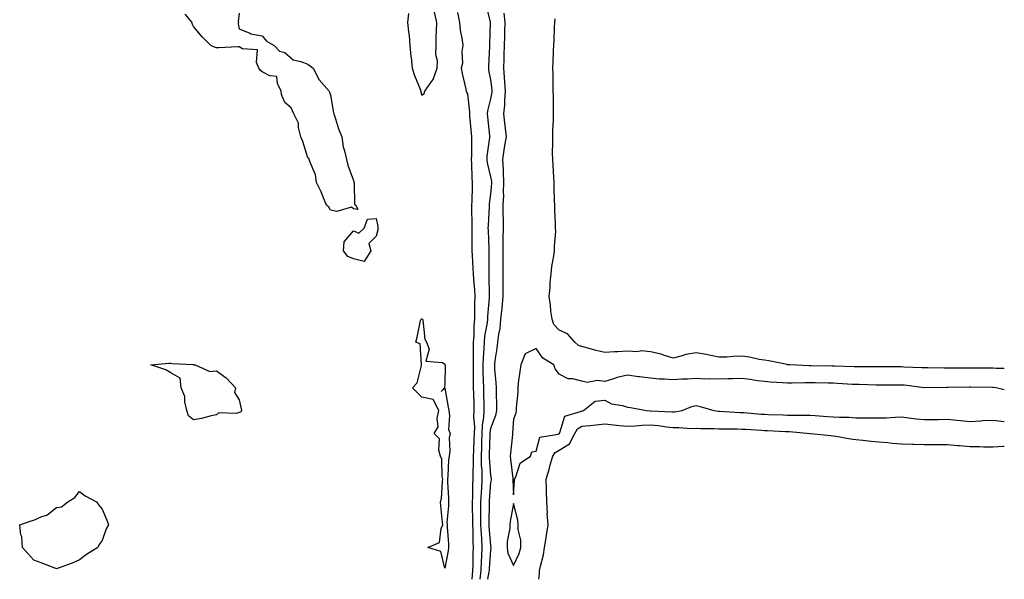
# Model space of a CAD drawing. Units: inches. Extents: x 894563 to 897203, y 7234538 to 7237178.
# Drawn here: x 896772 to 897203, y 7234538 to 7234783 of the extents above; entities that cross this region are included whole.
import ezdxf

# ---------------------------------------------------------------- set-up
doc = ezdxf.new("R2010")
doc.units = ezdxf.units.IN
doc.header["$MEASUREMENT"] = 0
doc.layers.add('Contour_89457234', color=7, linetype='Continuous', true_color=0x044bea)

msp = doc.modelspace()

# ---------------------------------------------------------------- linework, layer by layer
at = {"layer": 'Contour_89457234'}
for points in [[(896976.01, 7234789.88, 3279), (896977.86, 7234782.11, 3279), (896977.91, 7234781.92, 3279), (896977.92, 7234781.78, 3279), (896977.65, 7234772.32, 3279), (896977.66, 7234771.92, 3279), (896977.65, 7234771.52, 3279), (896977.12, 7234762.85, 3279), (896977.11, 7234761.92, 3279), (896977.2, 7234761.07, 3279), (896978.05, 7234756.82, 3279), (896978.57, 7234752.44, 3279), (896978.6, 7234751.92, 3279), (896978.56, 7234751.4, 3279), (896978.05, 7234748.58, 3279), (896976.68, 7234743.3, 3279), (896976.58, 7234741.92, 3279), (896976.72, 7234740.59, 3279), (896977.65, 7234732.32, 3279), (896977.7, 7234731.92, 3279), (896977.67, 7234731.54, 3279), (896976.51, 7234723.46, 3279), (896976.41, 7234721.92, 3279), (896976.58, 7234720.45, 3279), (896978.05, 7234714.34, 3279), (896978.44, 7234712.31, 3279), (896978.46, 7234711.92, 3279), (896978.45, 7234711.52, 3279), (896978.05, 7234706.78, 3279), (896977.52, 7234702.45, 3279), (896977.49, 7234701.92, 3279), (896977.48, 7234701.35, 3279), (896976.97, 7234693, 3279), (896976.95, 7234691.92, 3279), (896976.97, 7234690.85, 3279), (896977.35, 7234682.61, 3279), (896977.37, 7234681.92, 3279), (896977.38, 7234681.26, 3279), (896977.26, 7234672.71, 3279), (896977.27, 7234671.92, 3279), (896977.32, 7234671.19, 3279), (896977.48, 7234662.5, 3279), (896977.51, 7234661.92, 3279), (896977.48, 7234661.35, 3279), (896976.72, 7234653.25, 3279), (896976.67, 7234651.92, 3279), (896976.52, 7234650.39, 3279), (896975.48, 7234644.49, 3279), (896975.26, 7234641.92, 3279), (896975.14, 7234639.01, 3279), (896974.77, 7234635.2, 3279), (896974.64, 7234631.92, 3279), (896974.72, 7234628.59, 3279), (896974.89, 7234625.08, 3279), (896974.96, 7234621.92, 3279), (896975.03, 7234618.9, 3279), (896975.09, 7234614.88, 3279), (896975.15, 7234611.92, 3279), (896975, 7234608.87, 3279), (896974.44, 7234605.53, 3279), (896974.3, 7234601.92, 3279), (896974.17, 7234598.03, 3279), (896974.11, 7234595.87, 3279), (896973.97, 7234591.92, 3279), (896974.03, 7234587.9, 3279), (896974.19, 7234585.79, 3279), (896974.25, 7234581.92, 3279), (896974.05, 7234577.93, 3279), (896973.91, 7234576.06, 3279), (896973.71, 7234571.92, 3279), (896973.73, 7234567.6, 3279), (896973.71, 7234566.27, 3279), (896973.72, 7234561.92, 3279), (896973.92, 7234557.79, 3279), (896974.09, 7234555.88, 3279), (896974.3, 7234551.92, 3279), (896974.13, 7234548, 3279), (896973.98, 7234545.98, 3279), (896973.82, 7234541.92, 3279), (896973.34, 7234538, 3279)], [(896868.05, 7234786.13, 3277), (896867.64, 7234782.33, 3277), (896867.71, 7234781.92, 3277), (896867.54, 7234781.4, 3277), (896868.05, 7234779.25, 3277), (896872.66, 7234777.3, 3277), (896873.12, 7234777, 3277), (896878.05, 7234776.16, 3277), (896879.93, 7234773.8, 3277), (896883.38, 7234771.92, 3277), (896885.61, 7234769.48, 3277), (896888.05, 7234768.84, 3277), (896891.67, 7234765.54, 3277), (896895.04, 7234764.93, 3277), (896898.05, 7234763.7, 3277), (896899.09, 7234762.96, 3277), (896900.41, 7234761.92, 3277), (896903.05, 7234756.92, 3277), (896907.42, 7234751.92, 3277), (896907.5, 7234751.37, 3277), (896908.05, 7234750.3, 3277), (896909.2, 7234743.07, 3277), (896909.49, 7234741.92, 3277), (896910.25, 7234739.71, 3277), (896911.56, 7234735.43, 3277), (896912.95, 7234731.92, 3277), (896913.61, 7234727.48, 3277), (896914.2, 7234725.77, 3277), (896915.03, 7234721.92, 3277), (896915.55, 7234719.42, 3277), (896918.05, 7234712.69, 3277), (896918.18, 7234712.05, 3277), (896918.21, 7234711.92, 3277), (896918.3, 7234711.67, 3277), (896918.51, 7234702.38, 3277), (896919.12, 7234701.92, 3277), (896919.91, 7234700.05, 3277), (896918.05, 7234700.37, 3277), (896917.18, 7234701.05, 3277), (896910.8, 7234699.17, 3277), (896908.05, 7234699.68, 3277), (896907.2, 7234701.07, 3277), (896906.19, 7234701.92, 3277), (896904.89, 7234705.08, 3277), (896903.91, 7234707.78, 3277), (896901.85, 7234711.92, 3277), (896901.38, 7234715.25, 3277), (896898.88, 7234721.09, 3277), (896898.69, 7234721.92, 3277), (896898.49, 7234722.36, 3277), (896898.05, 7234722.62, 3277), (896895.92, 7234729.79, 3277), (896894.96, 7234731.92, 3277), (896893.97, 7234736, 3277), (896893.99, 7234737.87, 3277), (896891.96, 7234741.92, 3277), (896890.78, 7234744.65, 3277), (896888.05, 7234746.92, 3277), (896886.5, 7234750.38, 3277), (896886.46, 7234751.92, 3277), (896884.73, 7234755.24, 3277), (896884.48, 7234758.36, 3277), (896881.38, 7234758.59, 3277), (896878.05, 7234760.32, 3277), (896877.18, 7234761.05, 3277), (896876.63, 7234761.92, 3277), (896875.55, 7234764.42, 3277), (896876.11, 7234769.99, 3277), (896869.54, 7234770.43, 3277), (896868.05, 7234771.27, 3277), (896867.4, 7234771.27, 3277), (896859.16, 7234770.82, 3277), (896858.05, 7234770.82, 3277), (896857.27, 7234771.14, 3277), (896855.62, 7234771.92, 3277), (896851.86, 7234775.73, 3277), (896848.05, 7234780.23, 3277), (896847.5, 7234781.37, 3277), (896847.47, 7234781.92, 3277), (896844.36, 7234785.61, 3277)], [(896942.11, 7234785.98, 3278), (896941.75, 7234781.92, 3278), (896942.15, 7234777.82, 3278), (896942.37, 7234776.24, 3278), (896942.75, 7234771.92, 3278), (896943.19, 7234767.06, 3278), (896943.26, 7234766.71, 3278), (896943.81, 7234761.92, 3278), (896944.81, 7234758.69, 3278), (896947.27, 7234752.7, 3278), (896947.55, 7234751.92, 3278), (896947.6, 7234751.47, 3278), (896948.05, 7234750.13, 3278), (896949.06, 7234750.91, 3278), (896949.36, 7234751.92, 3278), (896952.35, 7234756.22, 3278), (896952.97, 7234757, 3278), (896954.72, 7234761.92, 3278), (896954.82, 7234765.15, 3278), (896954.14, 7234768, 3278), (896954.2, 7234771.92, 3278), (896954.33, 7234775.64, 3278), (896954.38, 7234778.25, 3278), (896954.5, 7234781.92, 3278), (896953.5, 7234786.47, 3278)], [(896963.64, 7234786.33, 3278), (896964.47, 7234781.92, 3278), (896964.8, 7234778.68, 3278), (896965.6, 7234774.36, 3278), (896965.9, 7234771.92, 3278), (896965.47, 7234769.33, 3278), (896965.81, 7234764.16, 3278), (896965.14, 7234761.92, 3278), (896965.68, 7234759.56, 3278), (896967.2, 7234752.77, 3278), (896967.4, 7234751.92, 3278), (896967.51, 7234751.38, 3278), (896968.05, 7234750.77, 3278), (896968.85, 7234742.72, 3278), (896968.79, 7234741.92, 3278), (896968.88, 7234741.09, 3278), (896969.63, 7234733.5, 3278), (896969.8, 7234731.92, 3278), (896969.67, 7234730.3, 3278), (896969.7, 7234723.56, 3278), (896969.59, 7234721.92, 3278), (896969.78, 7234720.19, 3278), (896969.84, 7234713.71, 3278), (896970.09, 7234711.92, 3278), (896969.95, 7234710.02, 3278), (896969.86, 7234703.74, 3278), (896969.75, 7234701.92, 3278), (896969.72, 7234700.25, 3278), (896969.93, 7234693.8, 3278), (896969.91, 7234691.92, 3278), (896969.94, 7234690.03, 3278), (896969.9, 7234683.78, 3278), (896969.94, 7234681.92, 3278), (896969.99, 7234679.99, 3278), (896970.34, 7234674.21, 3278), (896970.39, 7234671.92, 3278), (896970.54, 7234669.43, 3278), (896970.99, 7234664.86, 3278), (896971.16, 7234661.92, 3278), (896971.04, 7234658.93, 3278), (896971.11, 7234654.99, 3278), (896971, 7234651.92, 3278), (896970.74, 7234649.23, 3278), (896970.72, 7234644.59, 3278), (896970.5, 7234641.92, 3278), (896970.4, 7234639.58, 3278), (896970.5, 7234634.37, 3278), (896970.41, 7234631.92, 3278), (896970.46, 7234629.51, 3278), (896970.45, 7234624.32, 3278), (896970.5, 7234621.92, 3278), (896970.56, 7234619.41, 3278), (896970.68, 7234614.56, 3278), (896970.74, 7234611.92, 3278), (896970.61, 7234609.36, 3278), (896970.98, 7234604.85, 3278), (896970.86, 7234601.92, 3278), (896970.77, 7234599.2, 3278), (896970.57, 7234594.44, 3278), (896970.49, 7234591.92, 3278), (896970.52, 7234589.45, 3278), (896970.3, 7234584.17, 3278), (896970.34, 7234581.92, 3278), (896970.23, 7234579.74, 3278), (896970.1, 7234573.97, 3278), (896970, 7234571.92, 3278), (896970.01, 7234569.96, 3278), (896970.15, 7234564.02, 3278), (896970.16, 7234561.92, 3278), (896970.27, 7234559.7, 3278), (896970.34, 7234554.21, 3278), (896970.46, 7234551.92, 3278), (896970.37, 7234549.61, 3278), (896970.31, 7234544.19, 3278), (896970.23, 7234541.92, 3278), (896969.99, 7234539.99, 3278), (896969.91, 7234538, 3278)], [(896983.86, 7234786.11, 3280), (896984.32, 7234781.92, 3280), (896984.23, 7234778.1, 3280), (896984.16, 7234775.81, 3280), (896984.07, 7234771.92, 3280), (896983.94, 7234767.82, 3280), (896983.9, 7234766.06, 3280), (896983.78, 7234761.92, 3280), (896984.1, 7234757.96, 3280), (896984.18, 7234755.79, 3280), (896984.47, 7234751.92, 3280), (896984.15, 7234748.01, 3280), (896984.15, 7234745.82, 3280), (896983.77, 7234741.92, 3280), (896984.18, 7234738.04, 3280), (896984.46, 7234735.5, 3280), (896984.85, 7234731.92, 3280), (896984.23, 7234728.1, 3280), (896983.88, 7234726.09, 3280), (896983.23, 7234721.92, 3280), (896983.58, 7234717.46, 3280), (896983.53, 7234716.44, 3280), (896983.81, 7234711.92, 3280), (896983.66, 7234707.53, 3280), (896983.67, 7234706.3, 3280), (896983.5, 7234701.92, 3280), (896983.49, 7234697.36, 3280), (896983.54, 7234696.43, 3280), (896983.53, 7234691.92, 3280), (896983.49, 7234687.36, 3280), (896983.44, 7234686.53, 3280), (896983.41, 7234681.92, 3280), (896983.43, 7234677.3, 3280), (896983.45, 7234676.52, 3280), (896983.48, 7234671.92, 3280), (896983.46, 7234667.33, 3280), (896983.45, 7234666.53, 3280), (896983.43, 7234661.92, 3280), (896982.97, 7234657.01, 3280), (896982.95, 7234656.82, 3280), (896982.49, 7234651.92, 3280), (896982.07, 7234647.9, 3280), (896981.52, 7234645.39, 3280), (896981.07, 7234641.92, 3280), (896980.89, 7234639.08, 3280), (896979.96, 7234633.83, 3280), (896979.81, 7234631.92, 3280), (896979.87, 7234630.1, 3280), (896980.42, 7234624.29, 3280), (896980.49, 7234621.92, 3280), (896980.51, 7234619.47, 3280), (896980.64, 7234614.52, 3280), (896980.65, 7234611.92, 3280), (896980.24, 7234609.73, 3280), (896978.05, 7234604.05, 3280), (896977.74, 7234602.22, 3280), (896977.73, 7234601.92, 3280), (896977.72, 7234601.59, 3280), (896977.47, 7234592.5, 3280), (896977.45, 7234591.92, 3280), (896977.46, 7234591.33, 3280), (896978.05, 7234583.42, 3280), (896978.3, 7234582.17, 3280), (896978.34, 7234581.92, 3280), (896978.32, 7234581.66, 3280), (896978.05, 7234580.41, 3280), (896977.45, 7234572.52, 3280), (896977.42, 7234571.92, 3280), (896977.42, 7234571.3, 3280), (896977.29, 7234562.68, 3280), (896977.29, 7234561.92, 3280), (896977.32, 7234561.2, 3280), (896978.05, 7234552.77, 3280), (896978.19, 7234552.07, 3280), (896978.19, 7234551.92, 3280), (896978.21, 7234551.76, 3280), (896978.05, 7234550.89, 3280), (896977.45, 7234542.53, 3280), (896977.42, 7234541.92, 3280), (896977.34, 7234541.21, 3280), (896976.73, 7234538, 3280)], [(897203, 7234630.32, 3280), (897199.58, 7234630.39, 3280), (897198.05, 7234630.48, 3280), (897196.62, 7234630.49, 3280), (897189.47, 7234630.5, 3280), (897186.63, 7234630.5, 3280), (897179.44, 7234630.52, 3280), (897176.65, 7234630.52, 3280), (897169.37, 7234630.6, 3280), (897168.05, 7234630.6, 3280), (897166.83, 7234630.7, 3280), (897158.96, 7234631.01, 3280), (897158.05, 7234631.08, 3280), (897157.21, 7234631.08, 3280), (897148.94, 7234631.03, 3280), (897148.05, 7234631.03, 3280), (897147.18, 7234631.05, 3280), (897138.86, 7234631.12, 3280), (897138.05, 7234631.13, 3280), (897137.29, 7234631.16, 3280), (897128.6, 7234631.37, 3280), (897128.05, 7234631.39, 3280), (897127.53, 7234631.4, 3280), (897118.39, 7234631.58, 3280), (897118.05, 7234631.59, 3280), (897117.72, 7234631.59, 3280), (897109.09, 7234631.92, 3280), (897108.16, 7234632.04, 3280), (897108.05, 7234632.05, 3280), (897107.9, 7234632.07, 3280), (897099.86, 7234633.73, 3280), (897098.05, 7234633.99, 3280), (897095.62, 7234634.35, 3280), (897091.47, 7234635.34, 3280), (897088.05, 7234635.74, 3280), (897084.33, 7234635.64, 3280), (897081.51, 7234635.38, 3280), (897078.05, 7234635.27, 3280), (897073.8, 7234636.17, 3280), (897072.65, 7234636.52, 3280), (897068.05, 7234637.29, 3280), (897063.53, 7234636.44, 3280), (897061.99, 7234635.87, 3280), (897058.05, 7234634.85, 3280), (897053.78, 7234636.19, 3280), (897052.76, 7234636.63, 3280), (897048.05, 7234637.68, 3280), (897044.19, 7234638.06, 3280), (897042.24, 7234637.73, 3280), (897038.05, 7234637.97, 3280), (897033.82, 7234637.69, 3280), (897032.36, 7234637.61, 3280), (897028.05, 7234637.31, 3280), (897024.38, 7234638.25, 3280), (897020.72, 7234639.25, 3280), (897018.05, 7234639.95, 3280), (897016.63, 7234640.5, 3280), (897015, 7234641.92, 3280), (897011.74, 7234645.61, 3280), (897008.05, 7234647.19, 3280), (897005.76, 7234649.63, 3280), (897005.04, 7234651.92, 3280), (897004.53, 7234655.44, 3280), (897004.34, 7234658.21, 3280), (897003.71, 7234661.92, 3280), (897004.16, 7234665.81, 3280), (897004.19, 7234668.05, 3280), (897004.56, 7234671.92, 3280), (897004.85, 7234675.11, 3280), (897005.84, 7234679.7, 3280), (897006.09, 7234681.92, 3280), (897006.02, 7234683.95, 3280), (897006.6, 7234690.47, 3280), (897006.54, 7234691.92, 3280), (897006.55, 7234693.42, 3280), (897006.16, 7234700.04, 3280), (897006.17, 7234701.92, 3280), (897006.06, 7234703.9, 3280), (897005.98, 7234709.85, 3280), (897005.86, 7234711.92, 3280), (897005.72, 7234714.24, 3280), (897005.44, 7234719.31, 3280), (897005.28, 7234721.92, 3280), (897005.21, 7234724.76, 3280), (897005.36, 7234729.22, 3280), (897005.28, 7234731.92, 3280), (897005.39, 7234734.59, 3280), (897005.59, 7234739.46, 3280), (897005.69, 7234741.92, 3280), (897005.64, 7234744.33, 3280), (897005.61, 7234749.48, 3280), (897005.55, 7234751.92, 3280), (897005.53, 7234754.44, 3280), (897005.43, 7234759.29, 3280), (897005.4, 7234761.92, 3280), (897005.49, 7234764.49, 3280), (897005.68, 7234769.55, 3280), (897005.76, 7234771.92, 3280), (897005.89, 7234774.08, 3280), (897006.1, 7234779.98, 3280), (897006.22, 7234781.92, 3280), (897006.34, 7234783.63, 3280)], [(897203, 7234621.06, 3281), (897199.46, 7234621.92, 3281), (897198.19, 7234622.06, 3281), (897198.05, 7234622.07, 3281), (897197.9, 7234622.07, 3281), (897188.3, 7234622.16, 3281), (897188.05, 7234622.17, 3281), (897187.8, 7234622.17, 3281), (897178.23, 7234622.1, 3281), (897177.87, 7234622.1, 3281), (897168.09, 7234621.96, 3281), (897168.01, 7234621.96, 3281), (897159.16, 7234623.03, 3281), (897158.05, 7234623.12, 3281), (897156.85, 7234623.11, 3281), (897149.24, 7234623.1, 3281), (897148.05, 7234623.1, 3281), (897146.85, 7234623.12, 3281), (897139.43, 7234623.31, 3281), (897138.05, 7234623.33, 3281), (897136.58, 7234623.39, 3281), (897129.94, 7234623.81, 3281), (897128.05, 7234623.89, 3281), (897126.04, 7234623.93, 3281), (897120.17, 7234624.04, 3281), (897118.05, 7234624.08, 3281), (897115.88, 7234624.1, 3281), (897110.08, 7234623.95, 3281), (897108.05, 7234623.96, 3281), (897105.86, 7234624.12, 3281), (897100.57, 7234624.44, 3281), (897098.05, 7234624.62, 3281), (897094.93, 7234625.04, 3281), (897091.7, 7234625.57, 3281), (897088.05, 7234626.02, 3281), (897084.07, 7234625.9, 3281), (897081.98, 7234625.85, 3281), (897078.05, 7234625.73, 3281), (897074.09, 7234625.88, 3281), (897071.9, 7234625.77, 3281), (897068.05, 7234625.95, 3281), (897064.34, 7234625.63, 3281), (897061.79, 7234625.66, 3281), (897058.05, 7234625.4, 3281), (897054.22, 7234625.75, 3281), (897051.89, 7234625.76, 3281), (897048.05, 7234626.19, 3281), (897043.27, 7234626.7, 3281), (897042.81, 7234626.68, 3281), (897038.05, 7234627.41, 3281), (897033.55, 7234626.42, 3281), (897031.96, 7234625.83, 3281), (897028.05, 7234624.72, 3281), (897024.83, 7234625.14, 3281), (897020.3, 7234624.17, 3281), (897018.05, 7234624.85, 3281), (897014.1, 7234625.87, 3281), (897011.99, 7234625.86, 3281), (897008.05, 7234627.94, 3281), (897006.37, 7234630.24, 3281), (897005.8, 7234631.92, 3281), (897000.99, 7234634.86, 3281), (896998.05, 7234639.12, 3281), (896993.17, 7234636.79, 3281), (896991.29, 7234631.92, 3281), (896990.95, 7234629.02, 3281), (896990.23, 7234624.1, 3281), (896989.96, 7234621.92, 3281), (896990, 7234619.97, 3281), (896989.22, 7234613.09, 3281), (896989.25, 7234611.92, 3281), (896989.12, 7234610.85, 3281), (896988.05, 7234608.2, 3281), (896987.73, 7234602.23, 3281), (896987.65, 7234601.92, 3281), (896987.61, 7234601.48, 3281), (896986.74, 7234593.23, 3281), (896986.62, 7234591.92, 3281), (896986.82, 7234590.69, 3281), (896987.77, 7234582.2, 3281), (896987.81, 7234581.92, 3281), (896987.79, 7234581.67, 3281), (896988.05, 7234574.96, 3281)], [(896988.05, 7234574.96, 3281), (896988.53, 7234581.44, 3281), (896988.53, 7234581.92, 3281), (896989.1, 7234582.97, 3281), (896991.03, 7234588.94, 3281), (896995.61, 7234591.92, 3281), (896996.11, 7234593.86, 3281), (896998.05, 7234594.22, 3281), (896999.68, 7234600.29, 3281), (897007.7, 7234601.58, 3281), (897008.05, 7234601.75, 3281), (897008.15, 7234601.82, 3281), (897008.2, 7234601.92, 3281), (897008.42, 7234602.29, 3281), (897010.52, 7234609.45, 3281), (897017.86, 7234611.73, 3281), (897018.05, 7234611.84, 3281), (897018.12, 7234611.85, 3281), (897018.76, 7234611.92, 3281), (897023.88, 7234616.09, 3281), (897028.05, 7234616.5, 3281), (897031.07, 7234614.94, 3281), (897035.84, 7234614.13, 3281), (897038.05, 7234613.41, 3281), (897039.37, 7234613.25, 3281), (897046.3, 7234611.92, 3281), (897047.95, 7234611.82, 3281), (897048.05, 7234611.82, 3281), (897048.16, 7234611.81, 3281), (897057.55, 7234611.41, 3281), (897058.05, 7234611.36, 3281), (897058.59, 7234611.37, 3281), (897061.94, 7234611.92, 3281), (897066.19, 7234613.79, 3281), (897068.05, 7234614.15, 3281), (897069.9, 7234613.78, 3281), (897075.79, 7234611.92, 3281), (897077.78, 7234611.65, 3281), (897078.05, 7234611.64, 3281), (897078.34, 7234611.63, 3281), (897087.27, 7234611.14, 3281), (897088.05, 7234611.12, 3281), (897088.91, 7234611.06, 3281), (897096.54, 7234610.42, 3281), (897098.05, 7234610.3, 3281), (897099.73, 7234610.24, 3281), (897106.14, 7234610.01, 3281), (897108.05, 7234609.94, 3281), (897110.11, 7234609.86, 3281), (897116.09, 7234609.97, 3281), (897118.05, 7234609.89, 3281), (897120.21, 7234609.76, 3281), (897125.53, 7234609.4, 3281), (897128.05, 7234609.25, 3281), (897130.88, 7234609.09, 3281), (897135.12, 7234608.99, 3281), (897138.05, 7234608.8, 3281), (897141.24, 7234608.73, 3281), (897144.91, 7234608.78, 3281), (897148.05, 7234608.7, 3281), (897151.25, 7234608.72, 3281), (897155.25, 7234609.12, 3281), (897158.05, 7234609.14, 3281), (897161.15, 7234608.81, 3281), (897164.47, 7234608.34, 3281), (897168.05, 7234608, 3281), (897171.94, 7234608.03, 3281), (897174.2, 7234608.07, 3281), (897178.05, 7234608.1, 3281), (897182.27, 7234607.7, 3281), (897183.76, 7234607.63, 3281), (897188.05, 7234607.17, 3281), (897192.56, 7234607.42, 3281), (897193.67, 7234607.54, 3281), (897198.05, 7234607.8, 3281), (897202.78, 7234607.19, 3281), (897203, 7234607.13, 3281)], [(896999.28, 7234538, 3280), (896999.51, 7234540.46, 3280), (896999.55, 7234541.92, 3280), (896999.9, 7234543.77, 3280), (897001.19, 7234548.79, 3280), (897001.69, 7234551.92, 3280), (897002.37, 7234556.25, 3280), (897002.62, 7234557.35, 3280), (897003.25, 7234561.92, 3280), (897002.92, 7234566.78, 3280), (897002.94, 7234567.03, 3280), (897002.7, 7234571.92, 3280), (897002.58, 7234576.44, 3280), (897002.55, 7234577.43, 3280), (897002.42, 7234581.92, 3280), (897003.79, 7234586.18, 3280), (897004.24, 7234588.11, 3280), (897005.32, 7234591.92, 3280), (897006.34, 7234593.63, 3280), (897008.05, 7234594.52, 3280), (897012.6, 7234597.37, 3280), (897014.95, 7234601.92, 3280), (897016.09, 7234603.88, 3280), (897018.05, 7234605.05, 3280), (897021.55, 7234605.42, 3280), (897024.27, 7234605.71, 3280), (897028.05, 7234606.1, 3280), (897031.89, 7234605.76, 3280), (897034.58, 7234605.39, 3280), (897038.05, 7234605.05, 3280), (897041.33, 7234605.2, 3280), (897044.35, 7234605.61, 3280), (897048.05, 7234605.75, 3280), (897051.53, 7234605.41, 3280), (897055.17, 7234604.8, 3280), (897058.05, 7234604.48, 3280), (897060.69, 7234604.57, 3280), (897065.88, 7234604.09, 3280), (897068.05, 7234604.18, 3280), (897070.16, 7234604.03, 3280), (897075.9, 7234604.07, 3280), (897078.05, 7234603.94, 3280), (897080.02, 7234603.89, 3280), (897086.06, 7234603.91, 3280), (897088.05, 7234603.86, 3280), (897089.86, 7234603.73, 3280), (897096.66, 7234603.31, 3280), (897098.05, 7234603.21, 3280), (897099.29, 7234603.16, 3280), (897107.13, 7234602.84, 3280), (897108.05, 7234602.81, 3280), (897108.9, 7234602.78, 3280), (897118.05, 7234601.93, 3280), (897118.16, 7234601.92, 3280), (897127.1, 7234600.96, 3280), (897128.05, 7234600.86, 3280), (897129.26, 7234600.71, 3280), (897135.63, 7234599.5, 3280), (897138.05, 7234599.26, 3280), (897141.01, 7234598.96, 3280), (897144.71, 7234598.58, 3280), (897148.05, 7234598.25, 3280), (897152.03, 7234597.94, 3280), (897153.85, 7234597.72, 3280), (897158.05, 7234597.42, 3280), (897162.74, 7234597.23, 3280), (897163.33, 7234597.19, 3280), (897168.05, 7234597.02, 3280), (897172.93, 7234597.04, 3280), (897173.17, 7234597.04, 3280), (897178.05, 7234597.06, 3280), (897182.71, 7234596.59, 3280), (897183.41, 7234596.57, 3280), (897188.05, 7234596.15, 3280), (897192.26, 7234596.13, 3280), (897193.85, 7234596.12, 3280), (897198.05, 7234596.11, 3280), (897202.48, 7234596.35, 3280), (897203, 7234596.36, 3280)]]:
    msp.add_polyline3d(points, dxfattribs=at)
for points in [[(896918.05, 7234678.38, 3277), (896915.63, 7234679.5, 3277), (896913.66, 7234681.92, 3277), (896914.03, 7234685.94, 3277), (896918.05, 7234690.62, 3277), (896920.35, 7234689.63, 3277), (896922.75, 7234691.92, 3277), (896924.13, 7234695.84, 3277), (896928.05, 7234696.14, 3277), (896928.66, 7234692.53, 3277), (896928.73, 7234691.92, 3277), (896928.79, 7234691.18, 3277), (896928.05, 7234688.41, 3277), (896924.85, 7234685.12, 3277), (896925.67, 7234681.92, 3277), (896922.76, 7234677.21, 3277)], [(896958.05, 7234542.87, 3277), (896956.3, 7234550.17, 3277), (896950.55, 7234551.92, 3277), (896955.78, 7234554.19, 3277), (896956.41, 7234560.28, 3277), (896957.17, 7234561.92, 3277), (896957.07, 7234562.91, 3277), (896956.36, 7234570.23, 3277), (896956.19, 7234571.92, 3277), (896956.53, 7234573.44, 3277), (896956.99, 7234580.86, 3277), (896957.17, 7234581.92, 3277), (896956.9, 7234583.07, 3277), (896956.72, 7234590.59, 3277), (896956.18, 7234591.92, 3277), (896955.38, 7234594.6, 3277), (896955.66, 7234599.53, 3277), (896953.43, 7234601.92, 3277), (896955.1, 7234604.87, 3277), (896954.66, 7234608.53, 3277), (896955.42, 7234611.92, 3277), (896952.99, 7234616.86, 3277), (896948.05, 7234617.81, 3277), (896945.94, 7234619.81, 3277), (896943.9, 7234621.92, 3277), (896945.89, 7234624.09, 3277), (896947.77, 7234631.65, 3277), (896947.9, 7234631.92, 3277), (896947.77, 7234632.19, 3277), (896947.24, 7234641.11, 3277), (896945.31, 7234641.92, 3277), (896945.94, 7234644.03, 3277), (896947.47, 7234651.34, 3277), (896947.62, 7234651.92, 3277), (896947.79, 7234652.17, 3277), (896948.05, 7234652.15, 3277), (896948.17, 7234652.04, 3277), (896948.25, 7234651.92, 3277), (896948.35, 7234651.63, 3277), (896949.35, 7234643.22, 3277), (896950.09, 7234641.92, 3277), (896951.15, 7234638.81, 3277), (896949.71, 7234633.58, 3277), (896956.98, 7234632.99, 3277), (896958.05, 7234632.33, 3277), (896958.17, 7234632.04, 3277), (896958.2, 7234631.92, 3277), (896958.19, 7234631.77, 3277), (896958.05, 7234623.48, 3277), (896957.91, 7234622.06, 3277), (896957.97, 7234621.92, 3277), (896956.49, 7234620.36, 3277), (896958.05, 7234621.77, 3277), (896959.53, 7234613.39, 3277), (896959.74, 7234611.92, 3277), (896960.16, 7234609.81, 3277), (896959.72, 7234603.59, 3277), (896960.38, 7234601.92, 3277), (896959.95, 7234600.03, 3277), (896960.22, 7234594.09, 3277), (896959.9, 7234591.92, 3277), (896959.63, 7234590.34, 3277), (896959.44, 7234583.31, 3277), (896959.25, 7234581.92, 3277), (896959.22, 7234580.75, 3277), (896959.71, 7234573.58, 3277), (896959.68, 7234571.92, 3277), (896959.7, 7234570.27, 3277), (896959, 7234562.88, 3277), (896959.02, 7234561.92, 3277), (896959.1, 7234560.87, 3277), (896959.61, 7234553.48, 3277), (896959.73, 7234551.92, 3277), (896959.55, 7234550.43, 3277)], [(896868.05, 7234611.03, 3277), (896866.76, 7234610.62, 3277), (896858.96, 7234611, 3277), (896858.05, 7234610.09, 3277), (896855.78, 7234609.65, 3277), (896851.47, 7234608.5, 3277), (896848.05, 7234607.92, 3277), (896845.78, 7234609.65, 3277), (896845.13, 7234611.92, 3277), (896844.25, 7234615.72, 3277), (896844.25, 7234618.12, 3277), (896842.63, 7234621.92, 3277), (896842.22, 7234626.09, 3277), (896838.05, 7234628.44, 3277), (896835.85, 7234629.72, 3277), (896829.38, 7234631.92, 3277), (896837.23, 7234632.74, 3277), (896838.05, 7234632.69, 3277), (896838.72, 7234632.58, 3277), (896847.92, 7234632.06, 3277), (896848.05, 7234632.04, 3277), (896848.15, 7234632.03, 3277), (896848.7, 7234631.92, 3277), (896855.17, 7234629.05, 3277), (896858.05, 7234629.42, 3277), (896862.37, 7234626.25, 3277), (896866.43, 7234621.92, 3277), (896865.98, 7234619.85, 3277), (896868.05, 7234616.71, 3277), (896868.86, 7234612.73, 3277), (896869.02, 7234611.92, 3277), (896868.68, 7234611.29, 3277)], [(896798.05, 7234546.61, 3277), (896794.93, 7234545.04, 3277), (896789.18, 7234543.05, 3277), (896788.05, 7234542.59, 3277), (896786.96, 7234543.01, 3277), (896781.36, 7234545.23, 3277), (896778.05, 7234546.41, 3277), (896775.49, 7234549.36, 3277), (896773.21, 7234551.92, 3277), (896772.79, 7234556.67, 3277), (896772.49, 7234557.48, 3277), (896771.92, 7234561.92, 3277), (896776.48, 7234563.48, 3277), (896778.05, 7234563.86, 3277), (896781.6, 7234565.47, 3277), (896783.82, 7234566.15, 3277), (896788.05, 7234569.5, 3277), (896790.23, 7234569.74, 3277), (896793, 7234571.92, 3277), (896796.07, 7234573.9, 3277), (896798.05, 7234576.5, 3277), (896800.65, 7234574.52, 3277), (896805.48, 7234571.92, 3277), (896806.59, 7234570.46, 3277), (896808.05, 7234568.76, 3277), (896810.06, 7234563.93, 3277), (896810.8, 7234561.92, 3277), (896809.85, 7234560.12, 3277), (896808.05, 7234554.97, 3277), (896806.76, 7234553.21, 3277), (896806.16, 7234551.92, 3277), (896801.16, 7234548.81, 3277)], [(896988.05, 7234544.12, 3281), (896990.64, 7234549.33, 3281), (896991.4, 7234551.92, 3281), (896991.33, 7234555.2, 3281), (896990.17, 7234559.8, 3281), (896990.09, 7234561.92, 3281), (896990.01, 7234563.87, 3281), (896988.05, 7234571.2, 3281), (896986.67, 7234563.3, 3281), (896986.52, 7234561.92, 3281), (896986.53, 7234560.4, 3281), (896985.39, 7234554.58, 3281), (896985.4, 7234551.92, 3281), (896985.64, 7234549.51, 3281)]]:
    msp.add_polyline3d(points, close=True, dxfattribs=at)

doc.saveas('drawing.dxf')
